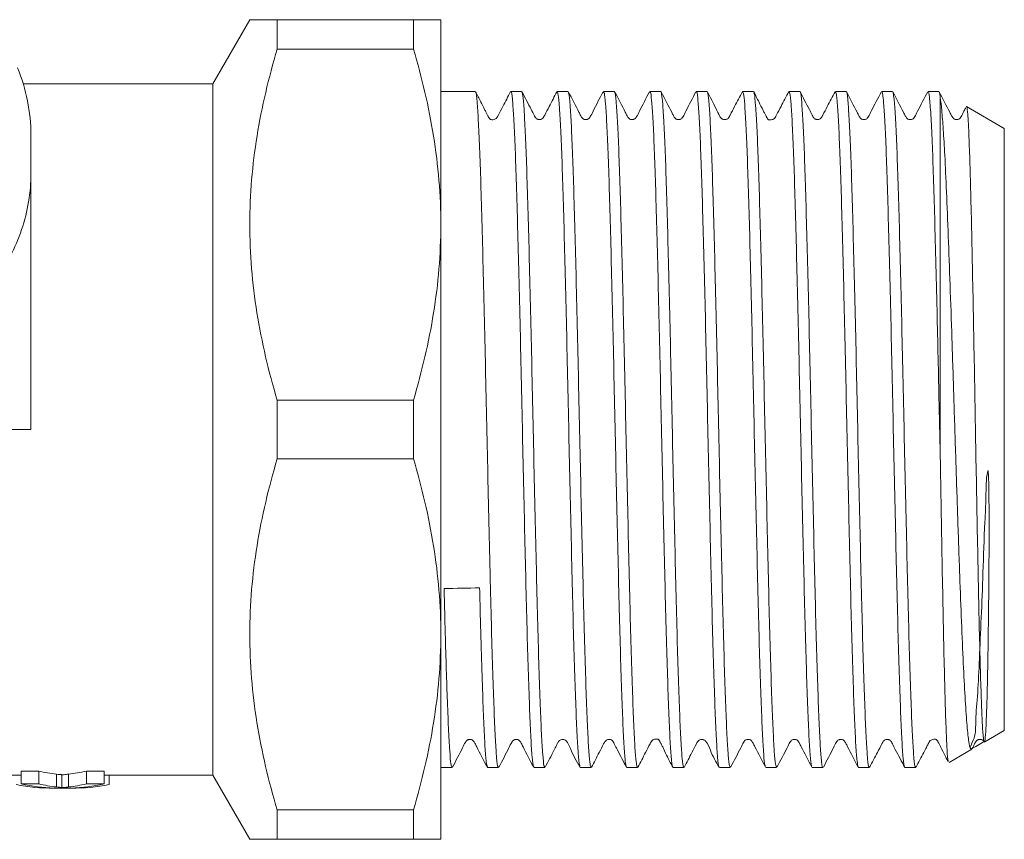
# Model space of a CAD drawing. Units: millimetres. Extents: x 146 to 261, y 90 to 257.
# Drawn here: x 222 to 261, y 93 to 125 of the extents above; entities that cross this region are included whole.
import ezdxf

# ---------------------------------------------------------------- set-up
doc = ezdxf.new("R2010")
doc.units = ezdxf.units.MM
doc.linetypes.add('PHANTOM', pattern=[12.7, 6.35, -1.27, 1.27, -1.27, 1.27, -1.27])

msp = doc.modelspace()

# ---------------------------------------------------------------- linework, layer by layer
at = {"color": 7, "linetype": 'Continuous', "lineweight": 15}
for p, q in [((231.164, 125.131), (229.721, 122.631)), ((232.232, 123.984), (232.232, 125.131)), ((232.232, 125.131), (237.553, 125.131)), ((237.553, 125.131), (237.553, 123.984)), ((238.621, 117.131), (238.621, 125.131)), ((237.553, 123.984), (232.232, 123.984)), ((229.721, 122.631), (222.319, 122.631)), ((229.721, 95.631), (229.721, 122.631)), ((239.967, 122.331), (238.621, 122.331)), ((241.777, 122.331), (241.355, 122.331)), ((243.587, 122.331), (243.165, 122.331)), ((245.397, 122.331), (244.975, 122.331)), ((247.207, 122.331), (246.785, 122.331)), ((247.207, 122.299), (247.218, 122.321)), ((249.017, 122.331), (248.595, 122.331)), ((250.401, 122.329), (250.394, 122.301)), ((250.827, 122.331), (250.405, 122.331)), ((252.637, 122.331), (252.215, 122.331)), ((254.447, 122.331), (254.025, 122.331)), ((256.257, 122.331), (255.835, 122.331)), ((258.067, 122.331), (257.645, 122.331)), ((258.121, 108.031), (258.121, 122.095)), ((260.621, 120.887), (259.151, 121.736)), ((260.621, 97.374), (260.621, 120.887)), ((222.621, 120.631), (222.621, 119.131)), ((222.621, 119.131), (222.621, 109.131)), ((238.621, 101.131), (238.621, 117.131)), ((232.232, 107.984), (232.232, 110.278)), ((232.232, 110.278), (237.553, 110.278)), ((237.553, 110.278), (237.553, 107.984)), ((222.621, 109.131), (215.921, 109.131)), ((237.553, 107.984), (232.232, 107.984)), ((238.621, 93.131), (238.621, 101.131)), ((259.857, 96.933), (260.621, 97.374)), ((258.466, 96.13), (259.356, 96.644)), ((222.243, 95.794), (222.922, 95.794)), ((222.243, 95.294), (222.243, 95.794)), ((222.922, 95.294), (222.922, 95.794)), ((224.785, 95.794), (225.474, 95.794)), ((224.785, 95.294), (224.785, 95.794)), ((225.474, 95.294), (225.474, 95.794)), ((238.621, 95.931), (239.062, 95.931)), ((240.45, 95.949), (240.445, 95.933)), ((240.45, 95.931), (240.872, 95.931)), ((242.26, 95.931), (242.682, 95.931)), ((244.07, 95.931), (244.492, 95.931)), ((245.88, 95.931), (246.302, 95.931)), ((247.69, 95.931), (248.112, 95.931)), ((249.5, 95.931), (249.922, 95.931)), ((251.31, 95.931), (251.732, 95.931)), ((253.12, 95.931), (253.542, 95.931)), ((254.93, 95.957), (254.922, 95.937)), ((254.93, 95.931), (255.352, 95.931)), ((256.74, 95.931), (257.162, 95.931)), ((221.781, 95.631), (222.243, 95.631)), ((223.828, 95.149), (223.828, 95.649)), ((225.474, 95.631), (229.721, 95.631)), ((225.679, 95.266), (225.679, 95.631)), ((229.721, 95.631), (231.164, 93.131)), ((222.922, 95.294), (222.243, 95.294)), ((223.346, 95.131), (224.367, 95.131)), ((225.474, 95.294), (224.785, 95.294)), ((232.232, 93.131), (232.232, 94.278)), ((232.232, 94.278), (237.553, 94.278)), ((237.553, 94.278), (237.553, 93.131)), ((237.553, 93.131), (232.232, 93.131))]:
    msp.add_line(p, q, dxfattribs=at)
at = {"color": 8, "linetype": 'PHANTOM', "lineweight": 0}
for p, q in [((223.62, 95.174), (223.62, 95.674)), ((224.089, 95.174), (224.089, 95.674))]:
    msp.add_line(p, q, dxfattribs=at)
at = {"color": 7, "linetype": 'Continuous', "lineweight": 15}
msp.add_arc((215.732, 120.616), 6.888, 0.1215, 22.451, dxfattribs=at)
for centre, major_axis, ratio, start_param, end_param in [((239.444, 109.131), (554.448, 11.656), 0.011172, 4.710903, 4.713405), ((224.367, 109.131), (0, 13.5), 0.689082, 2.985698, 3.061266), ((223.346, 109.131), (0, 13.5), 0.686166, 3.221859, 3.297487), ((223.346, 108.631), (0, 13.5), 0.686895, 3.000088, 3.159987), ((223.687, 108.631), (0, 13.5), 0.689072, 2.985698, 3.123199), ((224.367, 108.631), (0, 13.5), 0.689082, 2.985698, 3.061266), ((223.346, 108.631), (0, 13.5), 0.686166, 3.221859, 3.297487), ((224.034, 108.631), (0, 13.5), 0.68669, 3.159512, 3.297487), ((224.367, 108.631), (0, 13.5), 0.688947, 3.123674, 3.283097)]:
    msp.add_ellipse(centre, major_axis=major_axis, ratio=ratio, start_param=start_param, end_param=end_param, dxfattribs=at)
for points, knots in [([(231.175, 125.131), (231.171, 125.131), (231.138, 125.131), (231.28, 125.131), (231.614, 125.131), (232.026, 125.131), (232.232, 125.131)], [0, 0, 0, 0, 0.034855, 0.334454, 0.666152, 1, 1, 1, 1]), ([(238.621, 125.131), (238.621, 125.131), (238.597, 125.131), (238.501, 125.131), (238.43, 125.131), (238.151, 125.131), (237.882, 125.131), (237.553, 125.131)], [0, 0, 0, 0, 0.25, 0.25, 0.5, 0.5, 1, 1, 1, 1]), ([(232.232, 123.984), (231.9, 122.86), (231.632, 121.73), (231.264, 119.455), (231.165, 118.309), (231.163, 116.578), (231.187, 115.997), (231.282, 114.837), (231.353, 114.26), (231.63, 112.539), (231.899, 111.404), (232.232, 110.278)], [0, 0, 0, 0, 0.25, 0.25, 0.5, 0.5, 0.625, 0.625, 0.75, 0.75, 1, 1, 1, 1]), ([(238.621, 117.131), (238.621, 117.706), (238.597, 118.285), (238.501, 119.441), (238.43, 120.015), (238.153, 121.73), (237.884, 122.862), (237.553, 123.984)], [0, 0, 0, 0, 0.25, 0.25, 0.5, 0.5, 1, 1, 1, 1]), ([(241.344, 122.321), (241.244, 122.129), (241.086, 121.825), (240.916, 121.499), (240.849, 121.369), (240.832, 121.336), (240.8, 121.279), (240.751, 121.249), (240.658, 121.216), (240.587, 121.231), (240.551, 121.226), (240.507, 121.29), (240.481, 121.338), (240.459, 121.379), (240.434, 121.426), (240.395, 121.502), (240.304, 121.68), (240.156, 121.976), (240.045, 122.191), (239.979, 122.32)], [0, 0, 0, 0, 0.158562, 0.251107, 0.264476, 0.274418, 0.282143, 0.35996, 0.475758, 0.551282, 0.629913, 0.658231, 0.670538, 0.682677, 0.695487, 0.709704, 0.74434, 0.846359, 1, 1, 1, 1]), ([(239.979, 122.287), (239.983, 122.29), (240.003, 122.305), (240.037, 121.964), (240.087, 121.252), (240.136, 120.173), (240.185, 118.778), (240.232, 117.12), (240.281, 115.22), (240.331, 113.165), (240.379, 110.976), (240.426, 108.754), (240.476, 106.524), (240.515, 104.838), (240.542, 103.66), (240.569, 102.533), (240.607, 101.055), (240.656, 99.41), (240.706, 98.029), (240.752, 96.968), (240.801, 96.266), (240.841, 95.93), (240.865, 95.965), (240.872, 95.975)], [0, 0, 0, 0, 0.011817, 0.067049, 0.120725, 0.175957, 0.229633, 0.284866, 0.338542, 0.393774, 0.44745, 0.502683, 0.556359, 0.611591, 0.630829, 0.650135, 0.70381, 0.759042, 0.812717, 0.86795, 0.921625, 0.976857, 1, 1, 1, 1]), ([(242.248, 95.98), (242.244, 95.977), (242.223, 95.963), (242.186, 96.315), (242.137, 97.03), (242.09, 98.127), (242.041, 99.501), (241.993, 101.135), (241.947, 102.942), (241.901, 104.928), (241.853, 107.034), (241.804, 109.244), (241.757, 111.459), (241.708, 113.629), (241.659, 115.651), (241.609, 117.506), (241.563, 119.107), (241.513, 120.437), (241.464, 121.443), (241.415, 122.077), (241.38, 122.358), (241.359, 122.306), (241.355, 122.296)], [0, 0, 0, 0, 0.014679, 0.068323, 0.123521, 0.177165, 0.232364, 0.284069, 0.337161, 0.388866, 0.441958, 0.495601, 0.5508, 0.604443, 0.659642, 0.713286, 0.768485, 0.822129, 0.877327, 0.930971, 0.986171, 1, 1, 1, 1]), ([(243.153, 122.319), (243.052, 122.126), (242.893, 121.821), (242.724, 121.495), (242.657, 121.367), (242.637, 121.326), (242.619, 121.297), (242.566, 121.247), (242.487, 121.225), (242.423, 121.235), (242.392, 121.246), (242.347, 121.271), (242.302, 121.328), (242.246, 121.447), (242.067, 121.78), (241.908, 122.088), (241.788, 122.321)], [0, 0, 0, 0, 0.207481, 0.329094, 0.346978, 0.36061, 0.383087, 0.441095, 0.517982, 0.563228, 0.587412, 0.612905, 0.640583, 0.671214, 0.751079, 1, 1, 1, 1]), ([(241.788, 122.283), (241.799, 122.258), (241.827, 122.201), (241.87, 121.673), (241.92, 120.791), (241.969, 119.554), (242.016, 118.038), (242.065, 116.252), (242.114, 114.282), (242.164, 112.146), (242.21, 109.945), (242.26, 107.7), (242.309, 105.516), (242.358, 103.415), (242.405, 101.495), (242.454, 99.775), (242.504, 98.336), (242.552, 97.188), (242.599, 96.403), (242.644, 95.973), (242.671, 95.973), (242.682, 95.974)], [0, 0, 0, 0, 0.039784, 0.093365, 0.1485, 0.202081, 0.257216, 0.310798, 0.365933, 0.419514, 0.47465, 0.528231, 0.583366, 0.636948, 0.692084, 0.745665, 0.8008, 0.854382, 0.909518, 0.963099, 1, 1, 1, 1]), ([(244.059, 95.985), (244.051, 95.992), (244.026, 96.011), (243.984, 96.45), (243.936, 97.266), (243.888, 98.429), (243.839, 99.902), (243.789, 101.625), (243.742, 103.576), (243.694, 105.668), (243.644, 107.877), (243.595, 110.102), (243.548, 112.319), (243.499, 114.426), (243.449, 116.402), (243.401, 118.154), (243.354, 119.664), (243.304, 120.865), (243.255, 121.732), (243.21, 122.25), (243.179, 122.292), (243.165, 122.311)], [0, 0, 0, 0, 0.028232, 0.083357, 0.136928, 0.192054, 0.245625, 0.300749, 0.354321, 0.409446, 0.463017, 0.518141, 0.571713, 0.626838, 0.680409, 0.735533, 0.789104, 0.844229, 0.8978, 0.952924, 1, 1, 1, 1]), ([(244.962, 122.317), (244.824, 122.059), (244.644, 121.722), (244.479, 121.377), (244.414, 121.278), (244.377, 121.255), (244.329, 121.235), (244.279, 121.228), (244.219, 121.237), (244.138, 121.277), (244.081, 121.384), (243.91, 121.723), (243.741, 122.047), (243.598, 122.321)], [0, 0, 0, 0, 0.297964, 0.390073, 0.4269, 0.461607, 0.481325, 0.503748, 0.528791, 0.555597, 0.609166, 0.668955, 1, 1, 1, 1]), ([(243.598, 122.276), (243.605, 122.272), (243.63, 122.258), (243.668, 121.835), (243.718, 121.033), (243.767, 119.883), (243.815, 118.42), (243.863, 116.706), (243.913, 114.762), (243.962, 112.675), (244.009, 110.468), (244.057, 108.244), (244.107, 106.024), (244.156, 103.912), (244.203, 101.93), (244.252, 100.17), (244.302, 98.649), (244.35, 97.437), (244.398, 96.555), (244.446, 96.02), (244.477, 95.969), (244.492, 95.945)], [0, 0, 0, 0, 0.025948, 0.081087, 0.134671, 0.189809, 0.243393, 0.298532, 0.352116, 0.407254, 0.460838, 0.515977, 0.569561, 0.624699, 0.678283, 0.733422, 0.787006, 0.842144, 0.895728, 0.950866, 1, 1, 1, 1]), ([(245.869, 95.975), (245.857, 96.004), (245.828, 96.07), (245.782, 96.615), (245.735, 97.511), (245.686, 98.76), (245.637, 100.287), (245.588, 102.081), (245.541, 104.058), (245.492, 106.198), (245.442, 108.401), (245.394, 110.645), (245.347, 112.827), (245.297, 114.922), (245.248, 116.835), (245.2, 118.546), (245.152, 119.974), (245.102, 121.11), (245.053, 121.881), (245.012, 122.296), (244.985, 122.289), (244.975, 122.286)], [0, 0, 0, 0, 0.041966, 0.09554, 0.150667, 0.204241, 0.259369, 0.312943, 0.368071, 0.421645, 0.476772, 0.530347, 0.585475, 0.639049, 0.694176, 0.747751, 0.802879, 0.856453, 0.911581, 0.965155, 1, 1, 1, 1]), ([(246.773, 122.319), (246.635, 122.061), (246.455, 121.724), (246.289, 121.378), (246.224, 121.278), (246.187, 121.255), (246.139, 121.235), (246.089, 121.228), (246.029, 121.237), (245.948, 121.277), (245.892, 121.384), (245.72, 121.723), (245.552, 122.045), (245.409, 122.319)], [0, 0, 0, 0, 0.296083, 0.387006, 0.423286, 0.457605, 0.477258, 0.499684, 0.524782, 0.551692, 0.60566, 0.666004, 1, 1, 1, 1]), ([(245.409, 122.285), (245.413, 122.289), (245.432, 122.306), (245.467, 121.967), (245.516, 121.266), (245.566, 120.181), (245.614, 118.802), (245.661, 117.131), (245.71, 115.251), (245.76, 113.178), (245.808, 111.01), (245.856, 108.768), (245.905, 106.557), (245.955, 104.399), (246.002, 102.395), (246.051, 100.564), (246.1, 98.992), (246.149, 97.697), (246.196, 96.727), (246.245, 96.138), (246.281, 95.888), (246.299, 95.946), (246.302, 95.953)], [0, 0, 0, 0, 0.012399, 0.066057, 0.12127, 0.174927, 0.230139, 0.283796, 0.339009, 0.392666, 0.447879, 0.501535, 0.556748, 0.610404, 0.665617, 0.719274, 0.774486, 0.828143, 0.883356, 0.937013, 0.992226, 1, 1, 1, 1]), ([(247.69, 95.965), (247.686, 95.954), (247.667, 95.9), (247.629, 96.171), (247.581, 96.785), (247.534, 97.788), (247.485, 99.094), (247.435, 100.701), (247.387, 102.531), (247.339, 104.566), (247.29, 106.712), (247.24, 108.946), (247.193, 111.166), (247.145, 113.347), (247.095, 115.39), (247.046, 117.273), (246.999, 118.909), (246.95, 120.279), (246.901, 121.328), (246.851, 122.015), (246.814, 122.338), (246.791, 122.298), (246.785, 122.287)], [0, 0, 0, 0, 0.012465, 0.065405, 0.11988, 0.17282, 0.227296, 0.280236, 0.334711, 0.387651, 0.442126, 0.495066, 0.549541, 0.602481, 0.656956, 0.709896, 0.764371, 0.817311, 0.871786, 0.924727, 0.979202, 1, 1, 1, 1]), ([(248.583, 122.32), (248.446, 122.062), (248.266, 121.726), (248.1, 121.378), (248.035, 121.279), (247.998, 121.255), (247.95, 121.235), (247.899, 121.228), (247.839, 121.237), (247.758, 121.277), (247.702, 121.384), (247.531, 121.723), (247.362, 122.045), (247.219, 122.318)], [0, 0, 0, 0, 0.296426, 0.387286, 0.42351, 0.457782, 0.477415, 0.499826, 0.524912, 0.551811, 0.605738, 0.666042, 1, 1, 1, 1]), ([(247.219, 122.313), (247.235, 122.249), (247.266, 122.121), (247.314, 121.459), (247.364, 120.476), (247.413, 119.153), (247.46, 117.56), (247.509, 115.712), (247.558, 113.694), (247.607, 111.528), (247.654, 109.314), (247.704, 107.074), (247.753, 104.913), (247.801, 102.852), (247.848, 100.988), (247.898, 99.338), (247.947, 97.982), (247.995, 96.925), (248.043, 96.247), (248.083, 95.924), (248.105, 95.965), (248.112, 95.977)], [0, 0, 0, 0, 0.053461, 0.107137, 0.16237, 0.216046, 0.271279, 0.324955, 0.380187, 0.433864, 0.489097, 0.542773, 0.598005, 0.651682, 0.706915, 0.760591, 0.815823, 0.8695, 0.924733, 0.978409, 1, 1, 1, 1]), ([(249.488, 95.973), (249.484, 95.97), (249.464, 95.953), (249.428, 96.289), (249.379, 96.995), (249.332, 98.069), (249.283, 99.459), (249.233, 101.113), (249.185, 103.01), (249.138, 105.063), (249.088, 107.251), (249.039, 109.472), (248.992, 111.703), (248.943, 113.842), (248.893, 115.866), (248.844, 117.681), (248.797, 119.269), (248.748, 120.554), (248.699, 121.534), (248.65, 122.119), (248.617, 122.372), (248.598, 122.313), (248.595, 122.305)], [0, 0, 0, 0, 0.010986, 0.066218, 0.119895, 0.175129, 0.228805, 0.284038, 0.337715, 0.392948, 0.446625, 0.501857, 0.555534, 0.610768, 0.664444, 0.719677, 0.773354, 0.828587, 0.882263, 0.937496, 0.991172, 1, 1, 1, 1]), ([(249.03, 122.28), (249.041, 122.252), (249.069, 122.184), (249.112, 121.646), (249.162, 120.74), (249.211, 119.501), (249.258, 117.959), (249.307, 116.18), (249.357, 114.184), (249.405, 112.063), (249.453, 109.839), (249.501, 107.615), (249.551, 105.414), (249.6, 103.338), (249.647, 101.409), (249.696, 99.715), (249.746, 98.275), (249.793, 97.151), (249.841, 96.374), (249.885, 95.964), (249.912, 95.971), (249.922, 95.973)], [0, 0, 0, 0, 0.038779, 0.094062, 0.147786, 0.203067, 0.256792, 0.312074, 0.365798, 0.42108, 0.474804, 0.530087, 0.583811, 0.639093, 0.692817, 0.748099, 0.801823, 0.857105, 0.910828, 0.96611, 1, 1, 1, 1]), ([(250.394, 122.322), (250.294, 122.129), (250.135, 121.824), (249.965, 121.497), (249.898, 121.367), (249.878, 121.328), (249.868, 121.311), (249.842, 121.28), (249.803, 121.251), (249.748, 121.23), (249.684, 121.226), (249.628, 121.242), (249.594, 121.26), (249.57, 121.279), (249.541, 121.309), (249.47, 121.45), (249.295, 121.804), (249.141, 122.102), (249.031, 122.316)], [0, 0, 0, 0, 0.215601, 0.340854, 0.358882, 0.372328, 0.392101, 0.409361, 0.426252, 0.444664, 0.465656, 0.489272, 0.502037, 0.509696, 0.51907, 0.542711, 0.672591, 1, 1, 1, 1]), ([(251.298, 95.99), (251.29, 95.994), (251.267, 96.005), (251.226, 96.427), (251.178, 97.219), (251.13, 98.378), (251.081, 99.826), (251.031, 101.554), (250.985, 103.481), (250.936, 105.586), (250.886, 107.772), (250.837, 110.017), (250.79, 112.216), (250.741, 114.348), (250.692, 116.313), (250.643, 118.091), (250.596, 119.599), (250.546, 120.824), (250.497, 121.699), (250.451, 122.24), (250.42, 122.291), (250.405, 122.315)], [0, 0, 0, 0, 0.025392, 0.079034, 0.134232, 0.187875, 0.243073, 0.296715, 0.351913, 0.405556, 0.460754, 0.514397, 0.569595, 0.623237, 0.678435, 0.732079, 0.787277, 0.84092, 0.896118, 0.949761, 1, 1, 1, 1]), ([(252.204, 122.322), (252.104, 122.13), (251.946, 121.825), (251.776, 121.5), (251.709, 121.369), (251.692, 121.336), (251.682, 121.319), (251.658, 121.284), (251.599, 121.236), (251.506, 121.214), (251.439, 121.225), (251.406, 121.22), (251.369, 121.276), (251.342, 121.324), (251.32, 121.365), (251.295, 121.413), (251.255, 121.49), (251.162, 121.675), (251.014, 121.976), (250.905, 122.189), (250.839, 122.319)], [0, 0, 0, 0, 0.147859, 0.234076, 0.246498, 0.255707, 0.262851, 0.272153, 0.341656, 0.481089, 0.55346, 0.626034, 0.654446, 0.666223, 0.677532, 0.689412, 0.702784, 0.736391, 0.839864, 1, 1, 1, 1]), ([(250.84, 122.268), (250.848, 122.262), (250.872, 122.242), (250.911, 121.804), (250.96, 120.995), (251.01, 119.82), (251.057, 118.359), (251.105, 116.619), (251.154, 114.684), (251.204, 112.573), (251.251, 110.383), (251.3, 108.138), (251.349, 105.941), (251.398, 103.815), (251.445, 101.859), (251.494, 100.092), (251.544, 98.597), (251.592, 97.387), (251.639, 96.529), (251.687, 96.011), (251.717, 95.972), (251.732, 95.954)], [0, 0, 0, 0, 0.026277, 0.080014, 0.135309, 0.189046, 0.244342, 0.298078, 0.353374, 0.40711, 0.462405, 0.516142, 0.571437, 0.625175, 0.68047, 0.734207, 0.789502, 0.84324, 0.898536, 0.952272, 1, 1, 1, 1]), ([(253.108, 95.981), (253.097, 96.004), (253.069, 96.062), (253.024, 96.581), (252.977, 97.47), (252.929, 98.694), (252.879, 100.223), (252.83, 101.991), (252.783, 103.979), (252.734, 106.094), (252.684, 108.316), (252.636, 110.54), (252.589, 112.745), (252.539, 114.827), (252.489, 116.766), (252.442, 118.471), (252.394, 119.925), (252.345, 121.064), (252.295, 121.859), (252.253, 122.289), (252.226, 122.29), (252.215, 122.291)], [0, 0, 0, 0, 0.037469, 0.092676, 0.146329, 0.201537, 0.255189, 0.310396, 0.364049, 0.419257, 0.472909, 0.528116, 0.581768, 0.636976, 0.690628, 0.745835, 0.799487, 0.854695, 0.908347, 0.963554, 1, 1, 1, 1]), ([(254.013, 122.319), (253.913, 122.127), (253.754, 121.822), (253.584, 121.496), (253.517, 121.367), (253.497, 121.326), (253.477, 121.295), (253.421, 121.244), (253.341, 121.224), (253.276, 121.235), (253.247, 121.245), (253.204, 121.269), (253.164, 121.327), (253.106, 121.445), (252.92, 121.794), (252.766, 122.093), (252.648, 122.321)], [0, 0, 0, 0, 0.196026, 0.310746, 0.327534, 0.340255, 0.361617, 0.423798, 0.513653, 0.568709, 0.598568, 0.627413, 0.655194, 0.684306, 0.758446, 1, 1, 1, 1]), ([(252.648, 122.284), (252.652, 122.287), (252.674, 122.3), (252.709, 121.948), (252.758, 121.222), (252.808, 120.134), (252.856, 118.729), (252.903, 117.063), (252.953, 115.157), (253.002, 113.097), (253.05, 110.905), (253.098, 108.683), (253.148, 106.453), (253.197, 104.32), (253.244, 102.304), (253.292, 100.499), (253.342, 98.924), (253.391, 97.654), (253.438, 96.689), (253.487, 96.124), (253.522, 95.883), (253.54, 95.944), (253.542, 95.95)], [0, 0, 0, 0, 0.01499, 0.070145, 0.123744, 0.178898, 0.232499, 0.287653, 0.341253, 0.396407, 0.450007, 0.505162, 0.558762, 0.613916, 0.667516, 0.722671, 0.776271, 0.831425, 0.885025, 0.94018, 0.99378, 1, 1, 1, 1]), ([(254.919, 95.95), (254.903, 96.007), (254.871, 96.123), (254.822, 96.764), (254.776, 97.73), (254.727, 99.039), (254.677, 100.619), (254.628, 102.457), (254.582, 104.467), (254.532, 106.628), (254.483, 108.841), (254.435, 111.081), (254.387, 113.247), (254.337, 115.315), (254.288, 117.189), (254.241, 118.851), (254.192, 120.221), (254.143, 121.294), (254.094, 121.99), (254.056, 122.33), (254.032, 122.294), (254.025, 122.283)], [0, 0, 0, 0, 0.052218, 0.105817, 0.160971, 0.21457, 0.269723, 0.323323, 0.378477, 0.432076, 0.487229, 0.540829, 0.595983, 0.649582, 0.704735, 0.758335, 0.813489, 0.867088, 0.922242, 0.975841, 1, 1, 1, 1]), ([(254.458, 122.311), (254.459, 122.313), (254.476, 122.346), (254.508, 122.061), (254.556, 121.439), (254.606, 120.418), (254.655, 119.097), (254.702, 117.478), (254.751, 115.638), (254.801, 113.595), (254.849, 111.444), (254.896, 109.208), (254.945, 106.99), (254.995, 104.813), (255.043, 102.777), (255.091, 100.905), (255.14, 99.281), (255.19, 97.925), (255.236, 96.892), (255.285, 96.223), (255.324, 95.916), (255.346, 95.961), (255.352, 95.972)], [0, 0, 0, 0, 0.003048, 0.056632, 0.111771, 0.165355, 0.220493, 0.274077, 0.329216, 0.382799, 0.437937, 0.491521, 0.54666, 0.600243, 0.655381, 0.708965, 0.764103, 0.817687, 0.872825, 0.926409, 0.981547, 1, 1, 1, 1]), ([(255.822, 122.317), (255.684, 122.059), (255.504, 121.722), (255.339, 121.378), (255.274, 121.279), (255.238, 121.255), (255.189, 121.235), (255.139, 121.228), (255.079, 121.237), (254.998, 121.277), (254.941, 121.384), (254.77, 121.724), (254.601, 122.047), (254.458, 122.321)], [0, 0, 0, 0, 0.298562, 0.390819, 0.427676, 0.462379, 0.482079, 0.504479, 0.529496, 0.556271, 0.609732, 0.669396, 1, 1, 1, 1]), ([(256.729, 95.972), (256.726, 95.967), (256.707, 95.944), (256.67, 96.27), (256.621, 96.952), (256.574, 98.022), (256.525, 99.387), (256.475, 101.045), (256.428, 102.916), (256.38, 104.982), (256.33, 107.146), (256.281, 109.386), (256.234, 111.599), (256.185, 113.762), (256.136, 115.774), (256.086, 117.615), (256.04, 119.201), (255.99, 120.51), (255.941, 121.496), (255.892, 122.104), (255.858, 122.367), (255.838, 122.311), (255.835, 122.302)], [0, 0, 0, 0, 0.011511, 0.065075, 0.120192, 0.173757, 0.228874, 0.282438, 0.337556, 0.39112, 0.446237, 0.499801, 0.554918, 0.608482, 0.6636, 0.717164, 0.772282, 0.825846, 0.880963, 0.934528, 0.989646, 1, 1, 1, 1]), ([(257.633, 122.319), (257.495, 122.061), (257.315, 121.725), (257.149, 121.378), (257.084, 121.278), (257.047, 121.255), (256.999, 121.235), (256.949, 121.228), (256.889, 121.237), (256.808, 121.277), (256.751, 121.384), (256.58, 121.723), (256.412, 122.046), (256.269, 122.319)], [0, 0, 0, 0, 0.296507, 0.387487, 0.423737, 0.457985, 0.477602, 0.499999, 0.525072, 0.551957, 0.60586, 0.666142, 1, 1, 1, 1]), ([(256.269, 122.291), (256.283, 122.246), (256.314, 122.149), (256.362, 121.5), (256.413, 120.494), (256.463, 119.146), (256.51, 117.552), (256.559, 115.703), (256.608, 113.685), (256.657, 111.518), (256.704, 109.304), (256.754, 107.064), (256.803, 104.903), (256.851, 102.843), (256.899, 100.98), (256.948, 99.331), (256.998, 97.977), (257.045, 96.921), (257.093, 96.245), (257.133, 95.923), (257.155, 95.965), (257.162, 95.977)], [0, 0, 0, 0, 0.0487219, 0.1049794, 0.1630402, 0.2166897, 0.271895, 0.3255444, 0.3807496, 0.4343996, 0.4896054, 0.5432547, 0.5984598, 0.65211, 0.707316, 0.7609653, 0.8161704, 0.8698205, 0.9250265, 0.9786758, 1, 1, 1, 1]), ([(258.121, 108.031), (258.114, 108.337), (258.1, 108.951), (258.074, 110.182), (258.041, 111.724), (257.998, 113.633), (257.951, 115.567), (257.902, 117.415), (257.855, 119.043), (257.805, 120.414), (257.761, 121.297), (257.726, 121.823), (257.691, 122.194), (257.665, 122.36), (257.646, 122.327), (257.645, 122.325)], [0, 0, 0, 0, 0.042182, 0.08457, 0.169088, 0.255314, 0.355832, 0.459265, 0.559785, 0.663221, 0.772233, 0.828431, 0.885121, 0.994133, 1, 1, 1, 1]), ([(259.124, 121.707), (259.098, 121.657), (259.03, 121.528), (258.96, 121.378), (258.895, 121.279), (258.858, 121.255), (258.81, 121.235), (258.759, 121.228), (258.699, 121.237), (258.618, 121.277), (258.562, 121.384), (258.391, 121.723), (258.222, 122.045), (258.079, 122.318)], [0, 0, 0, 0, 0.075886, 0.195129, 0.242748, 0.287847, 0.31367, 0.343129, 0.376092, 0.41143, 0.482301, 0.561535, 1, 1, 1, 1]), ([(258.079, 122.304), (258.084, 122.297), (258.098, 122.277), (258.112, 122.167), (258.121, 122.095)], [0, 0, 0, 0, 0.350366, 1, 1, 1, 1]), ([(258.121, 122.095), (258.14, 121.943), (258.178, 121.64), (258.237, 120.866), (258.3, 119.816), (258.366, 118.427), (258.434, 116.716), (258.505, 114.778), (258.578, 112.654), (258.638, 110.747), (258.688, 109.163), (258.739, 107.582), (258.791, 106.021), (258.842, 104.526), (258.891, 103.148), (258.949, 101.58), (259.02, 99.982), (259.091, 98.645), (259.159, 97.622), (259.229, 96.944), (259.289, 96.62), (259.325, 96.662), (259.338, 96.677)], [0, 0, 0, 0, 0.048837, 0.097673, 0.147515, 0.205062, 0.264289, 0.321552, 0.380499, 0.442032, 0.473759, 0.50577, 0.567309, 0.599051, 0.631077, 0.687319, 0.74523, 0.800867, 0.85812, 0.913664, 0.970857, 1, 1, 1, 1]), ([(259.842, 96.96), (259.653, 96.843), (259.101, 96.502), (259.529, 97.078), (259.484, 97.737), (259.587, 98.809), (259.649, 100.154), (259.717, 101.739), (259.793, 103.543), (259.838, 105.158), (259.906, 106.336), (259.906, 107.002), (259.935, 107.342), (259.974, 107.517), (259.978, 107.522), (259.978, 107.523), (259.979, 107.524), (259.98, 107.524), (259.981, 107.523), (259.982, 107.522), (259.985, 107.516), (259.991, 107.489), (260.001, 107.379), (260.018, 106.935), (260.028, 105.84), (260.025, 104.185), (260.01, 102.347), (259.989, 100.691), (259.964, 99.306), (259.935, 98.203), (259.903, 97.426), (259.87, 96.977), (259.833, 96.873), (259.794, 97.118), (259.757, 97.703), (259.721, 98.619), (259.683, 99.823), (259.645, 101.307), (259.608, 103.005), (259.572, 104.895), (259.534, 106.894), (259.496, 108.983), (259.46, 111.065), (259.423, 113.116), (259.385, 115.044), (259.347, 116.83), (259.311, 118.39), (259.274, 119.706), (259.24, 120.61), (259.21, 121.202), (259.182, 121.583), (259.161, 121.783), (259.147, 121.731), (259.147, 121.728)], [0, 0, 0, 0, 0.015076, 0.043946, 0.07193, 0.100743, 0.128464, 0.156994, 0.184594, 0.213009, 0.226602, 0.233519, 0.240359, 0.240572, 0.240592, 0.240611, 0.240622, 0.240634, 0.240644, 0.240663, 0.240716, 0.240935, 0.241804, 0.245273, 0.25915, 0.286977, 0.315614, 0.343448, 0.372122, 0.399441, 0.427553, 0.454874, 0.482983, 0.510376, 0.538566, 0.565917, 0.594052, 0.621544, 0.64983, 0.67736, 0.705678, 0.733374, 0.761872, 0.78959, 0.818101, 0.845991, 0.87469, 0.90261, 0.931331, 0.950579, 0.970083, 0.99833, 1, 1, 1, 1]), ([(222.621, 119.131), (222.621, 118.759), (222.59, 118.389), (222.468, 117.654), (222.377, 117.291), (222.015, 116.223), (221.655, 115.54), (220.729, 114.293), (220.162, 113.726), (218.866, 112.754), (218.139, 112.349), (217.359, 112.041)], [0, 0, 0, 0, 0.125, 0.125, 0.25, 0.25, 0.5, 0.5, 0.75, 0.75, 1, 1, 1, 1]), ([(237.553, 110.278), (237.886, 111.406), (238.155, 112.539), (238.523, 114.823), (238.621, 115.972), (238.621, 117.131)], [0, 0, 0, 0, 0.5, 0.5, 1, 1, 1, 1]), ([(258.437, 96.179), (258.433, 96.181), (258.416, 96.19), (258.386, 96.582), (258.349, 97.351), (258.313, 98.472), (258.274, 99.901), (258.237, 101.584), (258.201, 103.5), (258.169, 105.268), (258.142, 106.799), (258.128, 107.619), (258.121, 108.031)], [0, 0, 0, 0, 0.041044, 0.159803, 0.275693, 0.394928, 0.511176, 0.630773, 0.747378, 0.867339, 0.933376, 1, 1, 1, 1]), ([(232.232, 107.984), (231.9, 106.86), (231.632, 105.73), (231.264, 103.455), (231.165, 102.309), (231.163, 100.578), (231.187, 99.997), (231.282, 98.837), (231.353, 98.26), (231.63, 96.539), (231.899, 95.404), (232.232, 94.278)], [0, 0, 0, 0, 0.25, 0.25, 0.5, 0.5, 0.625, 0.625, 0.75, 0.75, 1, 1, 1, 1]), ([(238.621, 101.131), (238.621, 101.706), (238.597, 102.285), (238.501, 103.441), (238.43, 104.015), (238.153, 105.73), (237.884, 106.862), (237.553, 107.984)], [0, 0, 0, 0, 0.25, 0.25, 0.5, 0.5, 1, 1, 1, 1]), ([(238.75, 102.919), (238.756, 102.65), (238.77, 102.111), (238.796, 101.09), (238.831, 99.895), (238.875, 98.574), (238.921, 97.42), (238.968, 96.551), (239.016, 96.018), (239.047, 95.971), (239.062, 95.949)], [0, 0, 0, 0, 0.064832, 0.129985, 0.25989, 0.392442, 0.546277, 0.704574, 0.858407, 1, 1, 1, 1]), ([(240.438, 95.965), (240.423, 96.011), (240.393, 96.109), (240.346, 96.715), (240.299, 97.658), (240.25, 98.947), (240.206, 100.332), (240.168, 101.696), (240.148, 102.521), (240.138, 102.948), (240.138, 102.948)], [0, 0, 0, 0, 0.1418701, 0.3015959, 0.4659537, 0.6256789, 0.7900361, 0.8943317, 0.9998797, 1, 1, 1, 1]), ([(237.553, 94.278), (237.886, 95.406), (238.155, 96.539), (238.523, 98.823), (238.621, 99.972), (238.621, 101.131)], [0, 0, 0, 0, 0.5, 0.5, 1, 1, 1, 1]), ([(239.074, 95.942), (239.211, 96.2), (239.391, 96.536), (239.557, 96.883), (239.622, 96.983), (239.659, 97.007), (239.707, 97.027), (239.758, 97.034), (239.818, 97.025), (239.899, 96.984), (239.955, 96.878), (240.127, 96.538), (240.295, 96.216), (240.438, 95.943)], [0, 0, 0, 0, 0.296557, 0.387355, 0.423462, 0.457565, 0.477135, 0.499503, 0.524562, 0.551444, 0.605362, 0.665691, 1, 1, 1, 1]), ([(240.884, 95.943), (241.022, 96.201), (241.202, 96.538), (241.368, 96.884), (241.433, 96.983), (241.47, 97.007), (241.518, 97.027), (241.568, 97.034), (241.628, 97.025), (241.709, 96.984), (241.766, 96.878), (241.937, 96.539), (242.105, 96.216), (242.248, 95.943)], [0, 0, 0, 0, 0.296002, 0.386995, 0.423375, 0.45784, 0.477547, 0.500011, 0.525132, 0.552055, 0.606029, 0.666348, 1, 1, 1, 1]), ([(242.696, 95.946), (242.811, 96.166), (242.961, 96.454), (243.125, 96.77), (243.184, 96.882), (243.214, 96.942), (243.225, 96.961), (243.276, 97.008), (243.333, 97.029), (243.378, 97.031), (243.406, 97.029), (243.457, 97.017), (243.587, 96.927), (243.725, 96.514), (243.922, 96.176), (244.059, 95.94)], [0, 0, 0, 0, 0.246355, 0.321968, 0.367543, 0.374979, 0.416847, 0.463542, 0.509291, 0.531666, 0.543009, 0.561483, 0.589376, 0.712756, 1, 1, 1, 1]), ([(244.505, 95.944), (244.605, 96.137), (244.765, 96.442), (244.934, 96.769), (245.001, 96.896), (245.021, 96.937), (245.04, 96.967), (245.097, 97.019), (245.18, 97.039), (245.251, 97.024), (245.297, 97.015), (245.352, 96.937), (245.393, 96.854), (245.447, 96.753), (245.615, 96.428), (245.752, 96.166), (245.87, 95.939)], [0, 0, 0, 0, 0.1877089, 0.2978444, 0.3141661, 0.3267526, 0.3487731, 0.4145541, 0.5110942, 0.570753, 0.63313, 0.6605703, 0.6883342, 0.7204878, 0.7592471, 1, 1, 1, 1]), ([(246.313, 95.941), (246.414, 96.134), (246.573, 96.439), (246.743, 96.767), (246.81, 96.896), (246.827, 96.928), (246.835, 96.944), (246.86, 96.979), (246.921, 97.027), (247.017, 97.049), (247.081, 97.04), (247.111, 97.046), (247.142, 97.001), (247.158, 96.975), (247.177, 96.941), (247.2, 96.899), (247.225, 96.85), (247.266, 96.771), (247.359, 96.583), (247.505, 96.28), (247.613, 96.069), (247.679, 95.941)], [0, 0, 0, 0, 0.141437, 0.223506, 0.235326, 0.244178, 0.251429, 0.261165, 0.33291, 0.476234, 0.550803, 0.623501, 0.638298, 0.650835, 0.661888, 0.672482, 0.683788, 0.696801, 0.730368, 0.83592, 1, 1, 1, 1]), ([(248.123, 95.94), (248.223, 96.133), (248.382, 96.438), (248.552, 96.764), (248.619, 96.894), (248.639, 96.933), (248.65, 96.951), (248.675, 96.981), (248.713, 97.009), (248.764, 97.03), (248.827, 97.035), (248.881, 97.021), (248.927, 96.997), (249.058, 96.874), (249.177, 96.469), (249.363, 96.155), (249.487, 95.944)], [0, 0, 0, 0, 0.221528, 0.350187, 0.368644, 0.382333, 0.402552, 0.421329, 0.440116, 0.459931, 0.481249, 0.503765, 0.515436, 0.533027, 0.687228, 1, 1, 1, 1]), ([(249.934, 95.942), (250.071, 96.199), (250.251, 96.535), (250.417, 96.883), (250.482, 96.983), (250.519, 97.007), (250.567, 97.027), (250.618, 97.034), (250.678, 97.025), (250.759, 96.984), (250.815, 96.878), (250.987, 96.538), (251.155, 96.216), (251.298, 95.943)], [0, 0, 0, 0, 0.296898, 0.387655, 0.423667, 0.457638, 0.477156, 0.499485, 0.524516, 0.551378, 0.605253, 0.665559, 1, 1, 1, 1]), ([(251.744, 95.943), (251.882, 96.201), (252.062, 96.538), (252.228, 96.884), (252.293, 96.983), (252.33, 97.007), (252.378, 97.027), (252.428, 97.034), (252.488, 97.025), (252.569, 96.984), (252.625, 96.878), (252.796, 96.539), (252.965, 96.216), (253.108, 95.943)], [0, 0, 0, 0, 0.295853, 0.38683, 0.423223, 0.457715, 0.477434, 0.499908, 0.525038, 0.55197, 0.605966, 0.666307, 1, 1, 1, 1]), ([(253.556, 95.946), (253.694, 96.204), (253.874, 96.542), (254.039, 96.885), (254.103, 96.984), (254.14, 97.007), (254.188, 97.027), (254.239, 97.034), (254.299, 97.025), (254.379, 96.984), (254.436, 96.878), (254.607, 96.538), (254.776, 96.215), (254.919, 95.941)], [0, 0, 0, 0, 0.296938, 0.389109, 0.426172, 0.461235, 0.481103, 0.50364, 0.528767, 0.55564, 0.609354, 0.669237, 1, 1, 1, 1]), ([(255.365, 95.945), (255.466, 96.138), (255.625, 96.444), (255.794, 96.769), (255.861, 96.897), (255.902, 96.979), (255.938, 97.003), (256.034, 97.039), (256.099, 97.026), (256.129, 97.016), (256.172, 96.991), (256.214, 96.933), (256.271, 96.814), (256.454, 96.473), (256.611, 96.17), (256.73, 95.939)], [0, 0, 0, 0, 0.1998291, 0.3173078, 0.3348173, 0.3484029, 0.4341734, 0.5194045, 0.5703145, 0.5976782, 0.6248993, 0.6523361, 0.6817971, 0.7576359, 1, 1, 1, 1]), ([(257.174, 95.941), (257.275, 96.136), (257.411, 96.397), (257.569, 96.701), (257.635, 96.828), (257.67, 96.896), (257.687, 96.928), (257.695, 96.944), (257.719, 96.978), (257.774, 97.022), (257.864, 97.046), (257.934, 97.033), (257.97, 97.04), (258.012, 96.974), (258.039, 96.924), (258.061, 96.883), (258.086, 96.835), (258.126, 96.757), (258.218, 96.576), (258.321, 96.366), (258.393, 96.226), (258.421, 96.171)], [0, 0, 0, 0, 0.166737, 0.223778, 0.263783, 0.277803, 0.288365, 0.297055, 0.308254, 0.386282, 0.518032, 0.604067, 0.691402, 0.72123, 0.733952, 0.746464, 0.759817, 0.774906, 0.81258, 0.926442, 1, 1, 1, 1]), ([(259.366, 96.675), (259.397, 96.736), (259.437, 96.813), (259.479, 96.894), (259.499, 96.933), (259.507, 96.947), (259.523, 96.967), (259.537, 96.982), (259.555, 96.996), (259.576, 97.01), (259.601, 97.021), (259.641, 97.033), (259.698, 97.036), (259.753, 97.02), (259.786, 97.003), (259.803, 96.989), (259.808, 96.984)], [0, 0, 0, 0, 0.279777, 0.354877, 0.410496, 0.490217, 0.524884, 0.558024, 0.591134, 0.625692, 0.662931, 0.703717, 0.797148, 0.906857, 0.967537, 1, 1, 1, 1]), ([(223.62, 95.674), (223.661, 95.669), (223.702, 95.665), (223.759, 95.659), (223.778, 95.657), (223.811, 95.653), (223.828, 95.651), (223.828, 95.649)], [0, 0, 0, 0, 0.5, 0.5, 0.75, 0.75, 1, 1, 1, 1]), ([(223.828, 95.649), (223.85, 95.651), (223.872, 95.652), (223.893, 95.654), (223.926, 95.657), (223.958, 95.66), (223.991, 95.664), (224.024, 95.667), (224.056, 95.67), (224.089, 95.674)], [0, 0, 0, 0, 0.0001155707, 0.0001155707, 0.0001155707, 0.0002889408, 0.0002889408, 0.0002889408, 0.0004623241, 0.0004623241, 0.0004623241, 0.0004623241]), ([(223.828, 95.149), (223.828, 95.151), (223.811, 95.153), (223.778, 95.157), (223.759, 95.159), (223.702, 95.165), (223.661, 95.169), (223.62, 95.174)], [0, 0, 0, 0, 0.25, 0.25, 0.5, 0.5, 1, 1, 1, 1]), ([(224.089, 95.174), (224.045, 95.169), (224.002, 95.164), (223.958, 95.16), (223.937, 95.158), (223.915, 95.156), (223.893, 95.154), (223.872, 95.152), (223.85, 95.151), (223.828, 95.149)], [0, 0, 0, 0, 0.0002311449, 0.0002311449, 0.0002311449, 0.0003467299, 0.0003467299, 0.0003467299, 0.0004623193, 0.0004623193, 0.0004623193, 0.0004623193]), ([(232.232, 93.131), (232.027, 93.131), (231.615, 93.131), (231.283, 93.131), (231.142, 93.131), (231.173, 93.131), (231.177, 93.131)], [0, 0, 0, 0, 0.33182, 0.665538, 0.955534, 1, 1, 1, 1]), ([(238.621, 93.131), (238.621, 93.131), (238.597, 93.131), (238.501, 93.131), (238.43, 93.131), (238.151, 93.131), (237.882, 93.131), (237.553, 93.131)], [0, 0, 0, 0, 0.25, 0.25, 0.5, 0.5, 1, 1, 1, 1])]:
    msp.add_open_spline(points, degree=3, knots=knots, dxfattribs=at)

doc.saveas('drawing.dxf')
